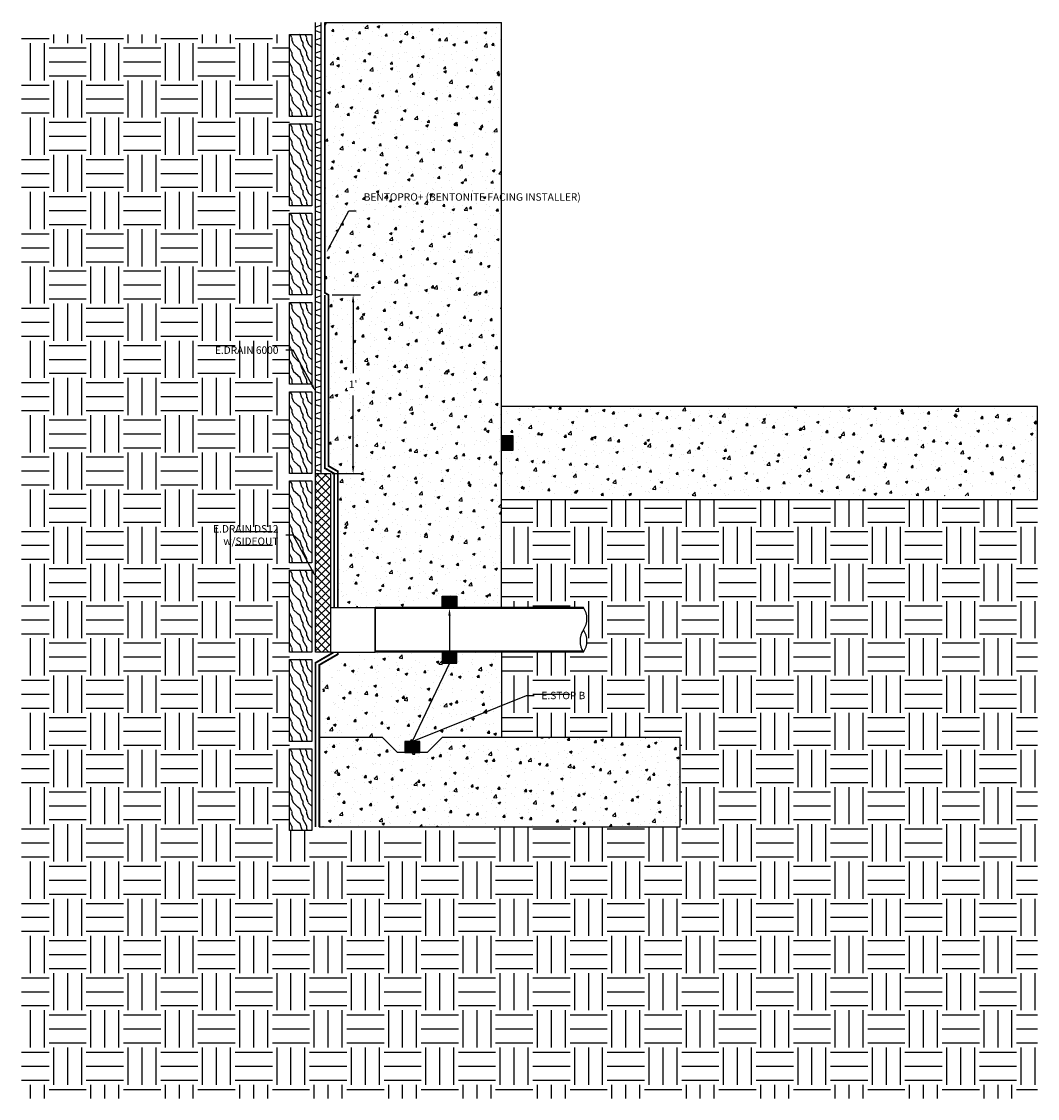
# Model space of a CAD drawing. Units: inches. Extents: x 65.4 to 133.7, y 19.9 to 92.3.
import ezdxf
from ezdxf import colors
from ezdxf.entities.mleader import LeaderData, LeaderLine
from ezdxf.math import Vec2, Vec3

# ---------------------------------------------------------------- set-up
doc = ezdxf.new("R2010")
doc.units = ezdxf.units.IN
doc.header["$MEASUREMENT"] = 0
for name, color, linetype, true_color in [('BentoPro Plus', 7, 'Continuous', 0x007f7f), ('E-CANT-STOP', 7, 'Continuous', 0x197b19), ('E.Drain 6000', 7, 'Continuous', 0xa57c52), ('E.Drain DS12', 2, 'Continuous', 0xffff00)]:
    doc.layers.add(name, color=color, linetype=linetype, true_color=true_color)
for name, color, linetype in [('PIPE', 81, 'Continuous'), ('Z-Conditions', 10, 'Continuous'), ('Z-TEXT', 3, 'Continuous')]:
    doc.layers.add(name, color=color, linetype=linetype)
doc.styles.add('ARIAL', font='arial.ttf')
doc.dimstyles.new('Arial', dxfattribs={"dimtxt": 0.125, "dimasz": 0.125, "dimexe": 0.125, "dimexo": 0.125, "dimgap": 0.125, "dimtad": 0, "dimtih": 1, "dimtoh": 1, "dimdec": 5, "dimzin": 0, "dimdsep": 46, "dimlunit": 4, "dimtxsty": 'ARIAL', "dimcen": 0.125, "dimclrd": 256, "dimclre": 256, "dimclrt": 256, "dimadec": 0, "dimazin": 0, "dimtfac": 1, "dimtdec": 5, "dimtofl": 0, "dimtmove": 0, "dimatfit": 3, "dimfxl": 1, "dimtfill": 1, "dimtfillclr": 256, "dimfrac": 2, "dimtolj": 1, "dimtzin": 0, "dimlwd": -1, "dimlwe": -1, "dimarcsym": 0})
pattern_1 = [(50, (79.7854, 31.1477), (1.79315, -0.15688), [0.1875, -2.0625]), (355, (79.7854, 31.1477), (-0.34688, 1.88048), [0.15, -1.65]), (100.4514, (79.9348, 31.1347), (1.446272, 1.7236), [0.15935, -1.752855]), (46.1842, (79.7854, 31.6477), (2.668103, -0.4138), [0.28125, -3.09375]), (96.6356, (80.0077, 31.6133), (2.336655, 2.4353), [0.23903, -2.62928]), (351.184, (79.7854, 31.6477), (2.336655, 2.4353), [0.225, -2.475]), (21, (80.0354, 31.5227), (1.492268, -1.006547), [0.1875, -2.0625]), (326, (80.0354, 31.5227), (0.60829, 1.812875), [0.15, -1.65]), (71.4514, (80.1598, 31.4389), (2.100556, 0.806328), [0.15935, -1.752855]), (37.5, (79.7854, 31.14775), (0.0303996, 0.8322346), [0, -1.63, 0, -1.675, 0, -1.65625]), (7.5, (79.7854, 31.14775), (0.657674, 0.986029), [0, -0.955, 0, -1.5925, 0, -0.63125]), (327.5, (79.2279, 31.14775), (1.334556, -0.056387), [0, -0.625, 0, -1.95, 0, -2.5875]), (317.5, (78.9779, 31.1477), (1.457965, 0.250262), [0, -0.8125, 0, -1.295, 0, -1.8375])]

# ---------------------------------------------------------------- blocks, each defined once
blk = doc.blocks.new('2x6')
at = {"layer": 'Z-Conditions'}
h = blk.add_hatch(dxfattribs=at)
h.set_pattern_fill('WOOD2', color=256, pattern_type=2)
h.set_pattern_definition([(108.435, (0.26, 0), (-0.999998, 2), [0.37947, -2.7828]), (139.3987, (0.14, 0.36), (-5.999999, 5.0000004), [0.18439, -9.035154]), (136.8476, (1, 0.48), (-14.99999754, 14.00000283), [0.438634, -21.493078]), (109.983, (0.68, 0.78), (-2.9999995, 8.0000007), [0.234094, -11.470606]), (90, (0.6, 0), (-1, 1), [0.2, -0.8]), (118.4429, (0.6, 0.2), (6.99999384, -13.00000377), [0.545894, -26.748794]), (84.2894, (0.34, 0.68), (-1.0000013, -8.9999994), [0.201, -9.84888]), (129.8056, (0.36, 0.88), (4.0000024, -4.999998), [0.156205, -7.654045])])
h.paths.add_polyline_path([(1.5, 5.5), (0, 5.5), (0, 0), (1.5, 0)])
blk.add_lwpolyline([(1.5, 0), (0, 0), (0, 5.5), (1.5, 5.5)], close=True, dxfattribs=at)
blk = doc.blocks.new('E-DRAIN DS12')
at = {"layer": 'E.Drain DS12', "true_color": 0xff00ff}
h = blk.add_hatch(dxfattribs=at)
h.set_pattern_fill('ANSI37', color=6, scale=3, angle=-90)
h.set_pattern_definition([(315, (-215.29167, 114.87027), (0.26516504, 0.26516504), []), (45, (-215.29167, 114.87027), (-0.26516504, 0.26516504), [])])
h.paths.add_polyline_path([(12, 0), (12, 1), (0, 1), (0, 0)])
at = {"layer": 'E.Drain DS12', "color": 6, "true_color": 0xff00ff}
blk.add_lwpolyline([(12, 1), (12, 0), (0, 0), (0, 1)], close=True, dxfattribs=at)
blk = doc.blocks.new('E-DRAIN 6000')
at = {"layer": 'E.Drain 6000'}
for p, q in [((0, 0.375), (6.063, 0.375)), ((0, 0), (6.063, 0)), ((0.126, 0), (0.251, 0.375)), ((0.626, 0), (0.501, 0.375)), ((1.001, 0), (1.126, 0.375)), ((1.501, 0), (1.376, 0.375)), ((1.876, 0), (2.001, 0.375)), ((2.376, 0), (2.251, 0.375)), ((2.751, 0), (2.876, 0.375)), ((3.251, 0), (3.126, 0.375)), ((3.626, 0), (3.751, 0.375)), ((4.126, 0), (4.001, 0.375)), ((4.501, 0), (4.626, 0.375)), ((5.001, 0), (4.876, 0.375)), ((5.376, 0), (5.501, 0.375)), ((5.876, 0), (5.751, 0.375))]:
    blk.add_line(p, q, dxfattribs=at)
blk = doc.blocks.new('3inch Pipe')
at = {"layer": 'PIPE'}
h = blk.add_hatch(dxfattribs=at)
h.set_pattern_fill('ANSI31', color=256)
h.set_pattern_definition([(45, (-1.94406, 11.06607), (-0.0883883, 0.0883883), [])])
edge = h.paths.add_edge_path()
edge.add_line((0, 0), (0.062, 0))
edge.add_line((0.062, 0), (0.062, 14.04))
edge.add_arc((0.75, 12.902), 1.33, 121.13576, 124.338)
edge.add_line((0, 14), (0, 0))
edge = h.paths.add_edge_path()
edge.add_arc((2.25, 15.098), 1.33, 301.13576, 304.338, ccw=False)
edge.add_line((2.938, 13.96), (2.938, 0))
edge.add_line((2.938, 0), (3, 0))
edge.add_line((3, 0), (3, 14))
for p, q in [((0, 14), (0, 0)), ((0.062, 14.04), (0.062, 0)), ((2.938, 13.96), (2.938, 0)), ((3, 14), (3, 0)), ((0, 0), (3, 0))]:
    blk.add_line(p, q, dxfattribs=at)
for centre, start, end in [((0.75, 12.902), 55.662, 124.338), ((2.25, 12.902), 55.662, 124.338), ((2.25, 15.098), 235.662, 304.338)]:
    blk.add_arc(centre, 1.33, start, end, dxfattribs=at)
blk = doc.blocks.new('E-STOPB')
at = {"layer": 'E-CANT-STOP'}
h = blk.add_hatch(dxfattribs=at)
h.set_pattern_fill('ANSI31', color=256, scale=0.5)
h.paths.add_polyline_path([(0.75, 1), (0, 1), (0, 0), (0.75, 0)])
blk.add_line((0.75, 0), (0.75, 1), dxfattribs=at)
blk.add_lwpolyline([(0.75, 1), (0, 1), (0, 0), (0.75, 0)], close=True, dxfattribs=at)
blk = doc.blocks.new('*D11')
at = {"layer": 'Defpoints', "color": 0, "transparency": 16777216}
for p in [(85.811, 73.912), (87.711, 73.912), (85.811, 61.912)]:
    blk.add_point(p, dxfattribs=at)
at = {"layer": 'Z-TEXT', "transparency": 16777216}
for p, q in [((86.311, 73.912), (88.211, 73.912)), ((87.711, 73.412), (87.711, 68.663)), ((87.711, 62.412), (87.711, 67.161)), ((86.311, 61.912), (88.211, 61.912))]:
    blk.add_line(p, q, dxfattribs=at)
for points in [[(87.628, 73.412), (87.795, 73.412), (87.711, 73.912)], [(87.628, 62.412), (87.795, 62.412), (87.711, 61.912)]]:
    blk.add_solid(points, dxfattribs=at)
at = {"layer": 'Z-TEXT', "transparency": 16777216, "insert": (87.711, 67.912), "char_height": 0.5, "attachment_point": 5, "style": 'ARIAL', "bg_fill": 3, "box_fill_scale": 1.25, "bg_fill_color": 256, "bg_fill_true_color": 13158600, "bg_fill_transparency": 0}
blk.add_mtext("\\A1;1'", dxfattribs=at)

msp = doc.modelspace()

# ---------------------------------------------------------------- hatches: boundary and pattern name
at = {"layer": 'Z-Conditions'}
h = msp.add_hatch(dxfattribs=at)
h.set_pattern_fill('AR-CONC', color=256, scale=0.25)
h.set_pattern_definition(pattern_1)
h.paths.add_polyline_path([(97.686178, 92.228088), (85.811178, 92.228088), (85.811178, 74.056569), (86.061178, 73.912231), (86.061178, 62.417413), (86.686178, 62.056569), (86.686178, 52.912231), (86.811178, 52.912231), (86.811178, 53.662231), (87.561178, 52.912231), (89.186178, 52.912231), (93.686178, 52.912231), (93.686178, 53.662231), (94.686178, 53.662231), (94.686178, 52.912231), (97.686178, 52.912231)])
h = msp.add_hatch(dxfattribs=at)
h.set_pattern_fill('EARTH', color=256, scale=10)
h.set_pattern_definition([(0, (79.7854, 31.1477), (2.5, 2.5), [2.5, -2.5]), (0, (79.7854, 32.0852), (2.5, 2.5), [2.5, -2.5]), (0, (79.7854, 33.0227), (2.5, 2.5), [2.5, -2.5]), (90, (80.098, 33.3352), (-2.5, 2.5), [2.5, -2.5]), (90, (81.0354, 33.3352), (-2.5, 2.5), [2.5, -2.5]), (90, (81.973, 33.3352), (-2.5, 2.5), [2.5, -2.5])])
h.paths.add_polyline_path([(109.686178, 38.162231), (97.186178, 38.162231), (97.186178, 37.912231), (85.186178, 37.912231), (84.936178, 37.912231), (83.436178, 37.912231), (83.436178, 43.412231), (83.436178, 91.412231), (65.436178, 91.412231), (65.436178, 19.912231), (133.686178, 19.912231), (133.686178, 60.162231), (97.686178, 60.162231), (97.686178, 52.912231), (103.186178, 52.912231, -0.308958908), (103.186178, 51.412231, -0.308958908), (103.186178, 49.912231), (97.686178, 49.912231), (97.686178, 44.162231), (109.686178, 44.162231)])
h = msp.add_hatch(dxfattribs=at)
h.set_pattern_fill('AR-CONC', color=256, scale=0.25)
h.set_pattern_definition(pattern_1)
h.paths.add_polyline_path([(133.686178, 60.412231), (133.686178, 66.412231), (97.686178, 66.412231), (97.686178, 64.464008), (98.436178, 64.464008), (98.436178, 63.464008), (97.686178, 63.464008), (97.686178, 61.515785), (98.789731, 60.412231)])
h = msp.add_hatch(dxfattribs=at)
h.set_pattern_fill('AR-CONC', color=256, scale=0.25)
h.set_pattern_definition(pattern_1)
h.paths.add_polyline_path([(97.686178, 44.162231), (97.686178, 49.912231), (94.686178, 49.912231), (94.686178, 49.162231), (93.686178, 49.162231), (93.686178, 49.912231), (89.186178, 49.912231), (87.686178, 49.912231), (85.686178, 48.901868), (85.686178, 44.162231), (89.686178, 44.162231), (90.686178, 43.162231), (91.186178, 43.162231), (91.186178, 43.912231), (92.186178, 43.912231), (92.186178, 43.162231), (92.686178, 43.162231), (93.686178, 44.162231)])
h = msp.add_hatch(dxfattribs=at)
h.set_pattern_fill('AR-CONC', color=256, scale=0.25)
h.set_pattern_definition(pattern_1)
h.paths.add_polyline_path([(93.686178, 44.162231), (92.686178, 43.162231), (90.686178, 43.162231), (89.686178, 44.162231), (85.686178, 44.162231), (85.686178, 38.162231), (109.686178, 38.162231), (109.686178, 44.162231)])

# ---------------------------------------------------------------- linework, layer by layer
for p, q in [((86.186178, 52.912231), (89.186178, 52.912231)), ((89.186178, 49.912231), (89.186178, 52.912231)), ((86.186178, 49.912231), (89.186178, 49.912231))]:
    msp.add_line(p, q)
at = {"layer": 'BentoPro Plus', "const_width": 0.125}
for points in [[(86.686178, 52.912231), (86.686178, 62.056569), (86.061178, 62.417413), (86.061178, 73.912231), (85.811178, 74.056569), (85.811178, 92.228088)], [(86.436178, 52.912231), (86.436178, 61.912231), (85.811178, 62.273075), (85.811178, 73.912231)], [(86.338361, 49.912231), (86.338361, 49.855757), (85.186178, 49.190544), (85.186178, 38.162231)], [(86.686178, 49.912231), (86.686178, 49.767894), (85.436178, 49.046206), (85.436178, 38.162231)]]:
    msp.add_lwpolyline(points, dxfattribs=at)
at = {"layer": 'Z-Conditions'}
for p, q in [((85.811178, 92.228088), (97.686178, 92.228088)), ((97.686178, 52.912231), (97.686178, 92.228088)), ((133.686178, 66.412231), (97.686178, 66.412231)), ((133.686178, 60.162231), (133.686178, 66.412231)), ((97.686178, 49.912231), (97.686178, 44.162231)), ((89.686178, 44.162231), (85.436178, 44.162231)), ((90.686178, 43.162231), (89.686178, 44.162231)), ((93.686178, 44.162231), (92.686178, 43.162231)), ((109.686178, 44.162231), (93.686178, 44.162231)), ((109.686178, 38.162231), (109.686178, 44.162231)), ((92.686178, 43.162231), (90.686178, 43.162231)), ((85.436178, 38.162231), (109.686178, 38.162231))]:
    msp.add_line(p, q, dxfattribs=at)
msp.add_lwpolyline([(97.686178, 60.162231), (133.686178, 60.162231)], dxfattribs=at)

# ---------------------------------------------------------------- block references
for name, p, rotation in [('E-DRAIN 6000', (85.561178, 86.164917), 90), ('E-DRAIN 6000', (85.561178, 80.101745), 90), ('E-DRAIN 6000', (85.561178, 74.038574), 90), ('E-DRAIN 6000', (85.561178, 67.975403), 90), ('E-DRAIN 6000', (85.561178, 61.912231), 90), ('E-DRAIN DS12', (86.186178, 49.912231), 90), ('3inch Pipe', (89.186178, 52.912231), 270), ('E-STOPB', (94.686178, 49.162231), 90), ('E-STOPB', (92.186178, 43.162231), 90)]:
    msp.add_blockref(name, p, dxfattribs=dict(rotation=rotation))
for p in [(83.436178, 85.912231), (83.436178, 79.912231), (83.436178, 73.912231), (83.436178, 67.912231), (83.436178, 61.912231), (83.436178, 55.912231), (83.436178, 49.912231), (83.436178, 43.912231), (83.436178, 37.912231)]:
    msp.add_blockref('2x6', p)
at = {"xscale": -1}
msp.add_blockref('E-STOPB', (98.436178, 63.464008), dxfattribs=at)
at = {"xscale": -1, "rotation": 90}
msp.add_blockref('E-STOPB', (94.686178, 53.662231), dxfattribs=at)

# ---------------------------------------------------------------- next in the draw order: dimensions: what is measured, and where the dimension line sits
at = {"layer": 'Z-TEXT'}
dim = msp.add_aligned_dim(p1=(85.811178, 61.912231), p2=(85.811178, 73.912231), distance=-1.900066, dimstyle='Arial', override={"dimscale": 4}, dxfattribs=at)
dim.commit()
dim.dimension.update_dxf_attribs({"geometry": '*D11', "text_midpoint": (87.711244, 67.912231)})

# ---------------------------------------------------------------- next in the draw order: leaders
ml = msp.add_multileader_mtext('Standard', dxfattribs=at)
ml.set_content('BENTOPRO+ (BENTONITE FACING INSTALLER)', color=256, style='ARIAL')
ml.set_leader_properties(color=256, linetype='ByLayer', lineweight=-1)
ml.build(insert=Vec2(0, 0))
ml.multileader.update_dxf_attribs({"text_left_attachment_type": 2, "text_right_attachment_type": 2, "dogleg_length": 0.125, "arrow_head_size": 0.5, "scale": 4})
ctx = ml.context
ctx.base_point, ctx.scale, ctx.char_height, ctx.arrow_head_size, ctx.landing_gap_size, ctx.plane_origin = Vec3(87.927325, 79.577716), 4, 0.5, 0.5, 0.5, Vec3(85.936178, 76.789245)
ctx.left_attachment, ctx.right_attachment = 2, 2
notes = []
notes.append((ctx, [(0, (1, 1, 0), (87.427325, 79.577716), (1, 0), 0.5, [(0, [(85.936178, 76.789245)], 0, [])])]))
ctx.mtext.insert, ctx.mtext.width, ctx.mtext.flow_direction = Vec3(88.427325, 80.747679), 6.83984172, 5
ctx.mtext.has_bg_fill, ctx.mtext.bg_color, ctx.mtext.bg_scale_factor, ctx.mtext.bg_transparency, ctx.mtext.use_window_bg_color = 1, -1027028792, 1.5, 0, 1
ml = msp.add_multileader_mtext('Standard', dxfattribs=at)
ml.set_content('E.DRAIN 6000', color=256, style='ARIAL')
ml.set_leader_properties(color=256, linetype='ByLayer', lineweight=-1)
ml.build(insert=Vec2(0, 0))
ml.multileader.update_dxf_attribs({"text_left_attachment_type": 2, "text_right_attachment_type": 2, "dogleg_length": 0.125, "arrow_head_size": 0.5, "scale": 4})
ctx = ml.context
ctx.base_point, ctx.scale, ctx.char_height, ctx.arrow_head_size, ctx.landing_gap_size, ctx.plane_origin = Vec3(77.702533, 70.201373), 4, 0.5, 0.5, 0.5, Vec3(85.186178, 67.412903)
ctx.left_attachment, ctx.right_attachment, ctx.text_align_type = 2, 2, 2
notes.append((ctx, [(0, (1, 1, 0), (83.69503, 70.201373), (-1, 0), 0.5, [(0, [(85.186178, 67.412903)], 0, [])])]))
ctx.mtext.insert, ctx.mtext.alignment, ctx.mtext.flow_direction = Vec3(82.69503, 70.45666), 3, 5
ctx.mtext.has_bg_fill, ctx.mtext.bg_color, ctx.mtext.bg_scale_factor, ctx.mtext.bg_transparency, ctx.mtext.use_window_bg_color = 1, -1027028792, 1.5, 0, 1
ml = msp.add_multileader_mtext('Standard', dxfattribs=at)
ml.set_content('E.DRAIN DS12\\Pw/SIDEOUT', color=256, style='ARIAL')
ml.set_leader_properties(color=256, linetype='ByLayer', lineweight=-1)
ml.build(insert=Vec2(0, 0))
ml.multileader.update_dxf_attribs({"text_left_attachment_type": 2, "text_right_attachment_type": 2, "dogleg_length": 0.125, "arrow_head_size": 0.5, "scale": 4})
ctx = ml.context
ctx.base_point, ctx.scale, ctx.char_height, ctx.arrow_head_size, ctx.landing_gap_size, ctx.plane_origin = Vec3(77.512561, 57.765244), 4, 0.5, 0.5, 0.5, Vec3(85.186178, 54.976774)
ctx.left_attachment, ctx.right_attachment, ctx.text_align_type = 2, 2, 2
notes.append((ctx, [(0, (1, 1, 0), (83.69503, 57.765244), (-1, 0), 0.5, [(0, [(85.186178, 54.976774)], 0, [])])]))
ctx.mtext.insert, ctx.mtext.alignment, ctx.mtext.flow_direction = Vec3(82.69503, 58.444871), 3, 5
ctx.mtext.has_bg_fill, ctx.mtext.bg_color, ctx.mtext.bg_scale_factor, ctx.mtext.bg_transparency, ctx.mtext.use_window_bg_color = 1, -1027028792, 1.5, 0, 1
ml = msp.add_multileader_mtext('Standard', dxfattribs=at)
ml.set_content('E.STOP B', color=256, style='ARIAL')
ml.set_leader_properties(color=256, linetype='ByLayer', lineweight=-1)
ml.build(insert=Vec2(0, 0))
ml.multileader.update_dxf_attribs({"text_left_attachment_type": 2, "text_right_attachment_type": 2, "dogleg_length": 0.125, "arrow_head_size": 0.5, "scale": 4})
ctx = ml.context
ctx.base_point, ctx.scale, ctx.char_height, ctx.arrow_head_size, ctx.landing_gap_size, ctx.plane_origin = Vec3(99.864265, 46.985903), 4, 0.5, 0.5, 0.5, Vec3(94.285741, 54.127539)
ctx.left_attachment, ctx.right_attachment = 2, 2
notes.append((ctx, [(0, (1, 1, 0), (99.364265, 46.985903), (1, 0), 0.5, [(2, [(94.186178, 52.849731), (94.186178, 49.162231), (91.686178, 43.912231)], 0, [])])]))
ctx.mtext.insert, ctx.mtext.flow_direction = Vec3(100.364265, 47.2446), 5
ctx.mtext.has_bg_fill, ctx.mtext.bg_color, ctx.mtext.bg_scale_factor, ctx.mtext.bg_transparency, ctx.mtext.use_window_bg_color = 1, -1027028792, 1.5, 0, 1
for ctx, leaders in notes:
    for number, flags, end, landing, length, lines in leaders:
        leader = LeaderData()
        leader.index, (leader.has_last_leader_line, leader.has_dogleg_vector, leader.attachment_direction) = number, flags
        leader.last_leader_point, leader.dogleg_vector, leader.dogleg_length = Vec3(end), Vec3(landing), length
        for number, points, colour, breaks in lines:
            line = LeaderLine()
            line.index, line.vertices, line.color, line.breaks = number, Vec3.list(points), colors.encode_raw_color(colour), breaks
            leader.lines.append(line)
        ctx.leaders.append(leader)

doc.saveas('drawing.dxf')
